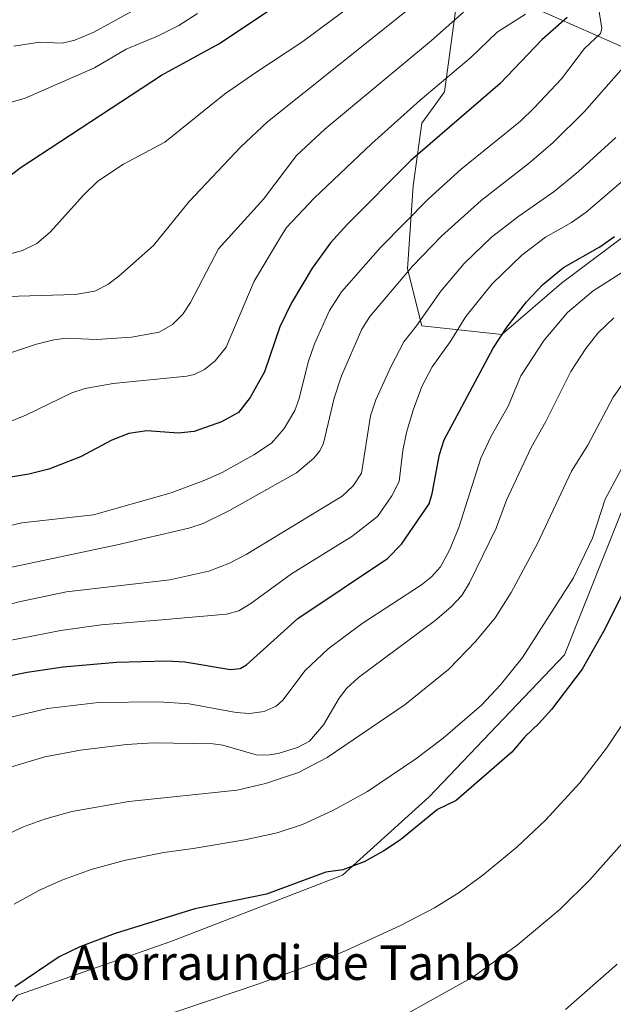
# Model space of a CAD drawing. Units: metres. Extents: x 658137 to 661592, y 4751073 to 4753465.
# Drawn here: x 659029 to 659166, y 4751668 to 4751896 of the extents above; entities that cross this region are included whole.
import ezdxf
from ezdxf.enums import TextEntityAlignment as Align

# ---------------------------------------------------------------- set-up
doc = ezdxf.new("R2010")
doc.units = ezdxf.units.M
doc.header["$MEASUREMENT"] = 0
for name, color, linetype, lineweight in [('Arbolado forestal CxS', 92, 'Continuous', 0), ('Corriente natural lineal', 142, 'Continuous', 13), ('Curva de nivel maestra', 30, 'Continuous', 30), ('Curva de nivel normal', 30, 'Continuous', 0), ('Texto cartográfico', 7, 'Continuous', 0)]:
    doc.layers.add(name, color=color, linetype=linetype, lineweight=lineweight)
doc.styles.add('Style-Arial', font='txt')

msp = doc.modelspace()

# ---------------------------------------------------------------- linework, layer by layer
at = {"layer": 'Arbolado forestal CxS', "color": 92, "linetype": 'Continuous', "lineweight": 0}
for points in [[(659129.3098999998, 4751918.129699999, 1057.9035), (659129.7942000005, 4751899.16, 1063.602299999999), (659127.1482999995, 4751879.316199999, 1069.577399999995), (659121.8567000005, 4751872.040100001, 1071.299799999994), (659119.8722999999, 4751857.488, 1075.9755), (659118.5493999999, 4751838.3057, 1083.102799999993), (659121.8567000005, 4751825.076500001, 1090.002099999998), (659140.3775000004, 4751823.0921, 1098.693799999994), (659154.2681999998, 4751834.998400001, 1100.116299999994), (659172.789, 4751848.889000001, 1098.996599999999), (659195.2786999998, 4751860.795299999, 1103.949200000003), (659211.8152000001, 4751864.7641, 1109.976899999994), (659226.3673, 4751852.857799999, 1120.231100000005), (659235.6277000001, 4751838.9671, 1128.966400000005), (659238.9349999997, 4751827.060900001, 1135.213399999993), (659241.5809000004, 4751817.8004, 1141.186600000001), (659241.5809000004, 4751803.248299999, 1146.537599999996), (659240.2578999996, 4751788.6962, 1147.440000000002), (659232.9819, 4751780.097200001, 1145.691600000006), (659223.5476000002, 4751763.279800001, 1143.032399999996)], [(659129.3098999998, 4751918.129699999, 1057.9035), (659129.7942000005, 4751899.16, 1063.602299999999), (659127.1482999995, 4751879.316199999, 1069.577399999995), (659121.8567000005, 4751872.040100001, 1071.299799999994), (659119.8722999999, 4751857.488, 1075.9755), (659118.5493999999, 4751838.3057, 1083.102799999993), (659121.8567000005, 4751825.076500001, 1090.002099999998), (659140.3775000004, 4751823.0921, 1098.693799999994), (659154.2681999998, 4751834.998400001, 1100.116299999994), (659172.789, 4751848.889000001, 1098.996599999999), (659195.2786999998, 4751860.795299999, 1103.949200000003), (659211.8152000001, 4751864.7641, 1109.976899999994), (659226.3673, 4751852.857799999, 1120.231100000005), (659235.6277000001, 4751838.9671, 1128.966400000005), (659238.9349999997, 4751827.060900001, 1135.213399999993), (659241.5809000004, 4751817.8004, 1141.186600000001), (659241.5809000004, 4751803.248299999, 1146.537599999996), (659240.2578999996, 4751788.6962, 1147.440000000002), (659232.9819, 4751780.097200001, 1145.691600000006), (659223.5476000002, 4751763.279800001, 1143.032399999996)], [(659172.789, 4751848.889000001, 1098.996599999999), (659154.2681999998, 4751834.998400001, 1100.116299999994), (659140.3775000004, 4751823.0921, 1098.693799999994), (659121.8567000005, 4751825.076500001, 1090.002099999998), (659118.5493999999, 4751838.3057, 1083.102799999993), (659119.8722999999, 4751857.488, 1075.9755), (659121.8567000005, 4751872.040100001, 1071.299799999994), (659127.1482999995, 4751879.316199999, 1069.577399999995), (659129.7942000005, 4751899.16, 1063.602299999999)], [(659129.7942000005, 4751899.16, 1063.602299999999), (659127.1482999995, 4751879.316199999, 1069.577399999995), (659121.8567000005, 4751872.040100001, 1071.299799999994), (659119.8722999999, 4751857.488, 1075.9755), (659118.5493999999, 4751838.3057, 1083.102799999993), (659121.8567000005, 4751825.076500001, 1090.002099999998), (659140.3775000004, 4751823.0921, 1098.693799999994), (659154.2681999998, 4751834.998400001, 1100.116299999994), (659172.789, 4751848.889000001, 1098.996599999999)], [(659223.5476000002, 4751763.279800001, 1143.032399999996), (659224.4265999999, 4751765.449100001, 1143.207599999994), (659224.4112999998, 4751765.458699999, 1143.201400000005), (659224.3996000001, 4751765.466, 1143.196599999996), (659192.7189999997, 4751785.2949, 1129.815700000006), (659168.4285000004, 4751782.800100001, 1120.856499999994), (659154.9242000004, 4751748.904899999, 1122.428100000005), (659123.5910999998, 4751716.0197, 1122.728900000002), (659103.4951, 4751697.9231, 1124.503899999996), (659063.6785000004, 4751682.5527, 1125.537700000001), (659028.1890000004, 4751670.120300001, 1124.624899999995), (659003.1249000002, 4751643.684900001, 1124.270199999999), (659003.9918000001, 4751627.802100001, 1126.476200000005), (658985.1864999998, 4751608.4527, 1123.431500000006), (658996.2670999998, 4751590.174900001, 1129.941900000005), (659023.6431, 4751572.0811, 1139.688599999994)], [(659223.5476000002, 4751763.279800001, 1143.032399999996), (659224.4265999999, 4751765.449100001, 1143.207599999994), (659224.4112999998, 4751765.458699999, 1143.201400000005), (659224.3996000001, 4751765.466, 1143.196599999996), (659192.7189999997, 4751785.2949, 1129.815700000006), (659168.4285000004, 4751782.800100001, 1120.856499999994), (659154.9242000004, 4751748.904899999, 1122.428100000005), (659123.5910999998, 4751716.0197, 1122.728900000002), (659103.4951, 4751697.9231, 1124.503899999996), (659063.6785000004, 4751682.5527, 1125.537700000001), (659028.1890000004, 4751670.120300001, 1124.624899999995), (659003.1249000002, 4751643.684900001, 1124.270199999999), (659003.9918000001, 4751627.802100001, 1126.476200000005), (658985.1864999998, 4751608.4527, 1123.431500000006), (658996.2670999998, 4751590.174900001, 1129.941900000005), (659023.6431, 4751572.0811, 1139.688599999994)], [(659028.1890000004, 4751670.120300001, 1124.624899999995), (659063.6785000004, 4751682.5527, 1125.537700000001), (659103.4951, 4751697.9231, 1124.503899999996), (659123.5910999998, 4751716.0197, 1122.728900000002), (659154.9242000004, 4751748.904899999, 1122.428100000005), (659168.4285000004, 4751782.800100001, 1120.856499999994)], [(659168.4285000004, 4751782.800100001, 1120.856499999994), (659154.9242000004, 4751748.904899999, 1122.428100000005), (659123.5910999998, 4751716.0197, 1122.728900000002), (659103.4951, 4751697.9231, 1124.503899999996), (659063.6785000004, 4751682.5527, 1125.537700000001), (659028.1890000004, 4751670.120300001, 1124.624899999995)]]:
    msp.add_polyline3d(points, dxfattribs=at)
at = {"layer": 'Corriente natural lineal', "color": 142, "linetype": 'Continuous', "lineweight": 13}
msp.add_polyline3d([(659233.0201000003, 4751872.7301, 1120.244999999995), (659218.1300999997, 4751876.340100001, 1111.869600000005), (659200.9001000002, 4751879.7601, 1101.081300000005), (659184.3701, 4751885.2501, 1091.635899999994), (659172.3901000004, 4751888.0701, 1084.931899999996), (659171.1501000002, 4751888.4801, 1084.355899999995), (659143.7901, 4751900.5601, 1067.527499999997), (659115.5201000003, 4751914.110099999, 1049.968999999998), (659108.4301000005, 4751917.970100001, 1045.981299999999), (659105, 4751921, 1044.061499999996), (659093.5330999997, 4751930.011, 1036.441699999996), (659077.0358999996, 4751941.0966, 1024.921300000002), (659071.2167999997, 4751947.125299999, 1020.469500000007), (659069.4393999996, 4751949.6885, 1019.764299999995), (659069, 4751951, 1019.549700000003)], dxfattribs=at)
at = {"layer": 'Curva de nivel maestra', "color": 30, "linetype": 'Continuous', "lineweight": 30, "flags": 128}
for points, elevation in [([(659025.7199999997, 4751859.270099999), (659028.8200000003, 4751861.6601), (659061.5800000001, 4751883.1601), (659074.8200000003, 4751890.390100001), (659099.0499999998, 4751906.620100001)], 1050), ([(659155.5700000003, 4751896.520099999), (659149.6900000004, 4751891.300100001), (659140.0199999996, 4751881.2401), (659119.3499999996, 4751863.4101), (659104.5599999997, 4751848.5701), (659100.7100000001, 4751844.290100001), (659096.4199999999, 4751838.4801), (659091.6299999999, 4751830.420100001), (659088.9699999997, 4751824.880100001), (659085.3799999999, 4751814.470100001), (659082.0599999997, 4751808.540100001), (659079.4199999999, 4751805.040100001), (659075.4699999997, 4751802.850099999), (659069.0899999999, 4751800.600099999), (659065.3799999999, 4751800.280099999), (659058.1600000003, 4751800.770099999), (659053.9800000006, 4751800.140100001), (659050.0300000003, 4751798.610099999), (659042.7699999996, 4751794.7501), (659035.4600000001, 4751791.880100001), (659030.79, 4751790.770099999), (659016.2599999999, 4751788.340100001)], 1075), ([(659022.4000000004, 4751743.300100001), (659030.3799999999, 4751744.890100001), (659038.7699999996, 4751746.110099999), (659051.1200000001, 4751747.200099999), (659062.6699999999, 4751747.540100001), (659066.9299999997, 4751747.280099999), (659077.5499999998, 4751745.4901), (659079.8099999997, 4751745.7601), (659081.2199999997, 4751746.640100001), (659093.1399999997, 4751757.370100001), (659113.9500000002, 4751771.2601), (659117.1799999997, 4751774.5601), (659123.5300000003, 4751783.9001), (659124.2699999996, 4751786.290100001), (659125.9400000004, 4751795.280099999), (659127.0700000003, 4751798.720100001), (659138.4100000003, 4751819.9001), (659141.6200000001, 4751824.840100001), (659146.0899999999, 4751830.6601), (659149.9400000004, 4751834.6801), (659154.6799999997, 4751838.590100001), (659163.0800000001, 4751843.4101), (659166.5199999996, 4751845.7601)], 1100), ([(659173.2300000006, 4751772.9101), (659164.2599999999, 4751754.890100001), (659159.0499999998, 4751745.630100001), (659151.8899999997, 4751736.300100001), (659149.0499999998, 4751733.0701), (659145.7000000002, 4751729.940099999), (659142.7599999999, 4751726.380100001), (659129.79, 4751715.1601), (659125.5199999996, 4751713.100099999), (659116.8899999997, 4751706.0701), (659113.0800000001, 4751703.520099999), (659108.4800000006, 4751700.960100001), (659103.5700000003, 4751699.170100001), (659099.5999999996, 4751698.600099999), (659085.8799999999, 4751693.5001), (659069.2300000006, 4751690.100099999), (659050.79, 4751684.4301), (659042.6399999997, 4751681.340100001), (659037.8399999999, 4751678.950099999), (659027.5499999998, 4751672.040100001)], 1125)]:
    msp.add_lwpolyline(points, dxfattribs=dict(at, elevation=elevation))
at = {"layer": 'Curva de nivel normal', "color": 30, "linetype": 'Continuous', "lineweight": 0, "flags": 128}
for points, elevation in [([(659025.9500000002, 4751841.600000001), (659029.3700000001, 4751842.560000001), (659032.6200000001, 4751844.180000001), (659035.7800000003, 4751846.83), (659043.4500000002, 4751855.359999999), (659046.8200000003, 4751858.609999999), (659052.7000000002, 4751862.529999999), (659062.3399999999, 4751867.66), (659076.1600000003, 4751878.76), (659083.4299999997, 4751883.75), (659094.29, 4751890.939999999), (659113.9900000002, 4751905.600000001)], 1055), ([(659019.6100000005, 4751777.220000001), (659029.1799999997, 4751779.460000001), (659045.7699999996, 4751781.34), (659063.7800000003, 4751786.430000001), (659071.5800000001, 4751789.34), (659075.6100000005, 4751791.180000001), (659082.9199999999, 4751795.230000001), (659087.0099999999, 4751797.92), (659090, 4751801.34), (659092.4299999997, 4751805.470000001), (659093.4299999997, 4751808.27), (659095.5199999996, 4751816.699999999), (659097.0199999996, 4751820.9), (659100.5, 4751828.619999999), (659103.29, 4751833), (659112.3099999997, 4751843.279999999), (659123.3799999999, 4751854.52), (659131.0099999999, 4751861.390000001), (659144.7100000001, 4751872.529999999), (659147.9299999997, 4751875.560000001), (659154.2100000001, 4751882.279999999), (659159.5300000003, 4751889.289999999), (659163.2599999999, 4751892.77), (659163.5999999996, 4751893.99), (659162.8200000003, 4751898.850000001)], 1080), ([(659119.79, 4751899.180000001), (659086.0999999996, 4751872.33), (659079.9600000001, 4751866.52), (659067.9500000002, 4751853.859999999), (659059.6600000003, 4751843.74), (659051.6900000004, 4751836.609999999), (659049.0700000003, 4751834.65), (659046.0899999999, 4751833.17), (659041.5199999996, 4751832.359999999), (659023.0899999999, 4751831.810000001)], 1060), ([(659017.7199999997, 4751815.930000001), (659032.5899999999, 4751820.859999999), (659036.5700000003, 4751821.890000001), (659039.5199999996, 4751822.279999999), (659046.5, 4751821.970000001), (659054.5999999996, 4751822.449999999), (659061.0300000003, 4751823.640000001), (659064.1299999999, 4751825.4), (659066.4800000006, 4751827.82), (659068.2999999998, 4751830.529999999), (659074.7300000006, 4751842.9), (659085.1600000003, 4751854.460000001), (659092.8600000005, 4751864.58), (659099.3700000001, 4751870.619999999), (659124.1299999999, 4751891.15), (659131.5, 4751897.710000001)], 1065), ([(659022.6799999997, 4751875.720000001), (659029.9900000002, 4751877.82), (659046.0300000003, 4751884.859999999), (659053.3600000005, 4751889.180000001), (659060.6200000001, 4751892.17), (659065.5499999998, 4751894.640000001), (659069.9199999999, 4751897.42)], 1045), ([(659022.9900000002, 4751801.58), (659030.1299999999, 4751804.439999999), (659040.7999999998, 4751809.59), (659043.8899999997, 4751810.58), (659050.3499999996, 4751811.75), (659067.3799999999, 4751813.460000001), (659069.1399999997, 4751813.83), (659071.5, 4751814.970000001), (659074.0099999999, 4751816.99), (659076.5499999998, 4751820.199999999), (659082.9800000006, 4751835.470000001), (659089.0899999999, 4751845.67), (659090.5199999996, 4751847.850000001), (659096.9199999999, 4751854.640000001), (659110.25, 4751867.300000001), (659121.4800000006, 4751877.33), (659133.2400000002, 4751887.25), (659139.2999999998, 4751893.130000001), (659145.9100000003, 4751897.300000001)], 1070), ([(659054.7699999996, 4751897.99), (659045.8700000001, 4751893.130000001), (659041.4400000004, 4751891.279999999), (659038.4900000002, 4751890.59), (659033.25, 4751890.82), (659027.3499999996, 4751889.890000001)], 1040), ([(659168, 4751884.32), (659159.5499999998, 4751874.75), (659152.2699999996, 4751867.560000001), (659146.7800000003, 4751862.850000001), (659135.5999999996, 4751854.119999999), (659126.4400000004, 4751845.9), (659119.7199999997, 4751838.890000001), (659109.8099999997, 4751827.26), (659107.9299999997, 4751824.300000001), (659103.2599999999, 4751813.529999999), (659101.5599999997, 4751808.34), (659099.1200000001, 4751797.960000001), (659098.2300000006, 4751796.140000001), (659096.8700000001, 4751794.439999999), (659092.79, 4751791.100000001), (659077.1799999997, 4751782.279999999), (659071.2000000002, 4751779.359999999), (659067.8700000001, 4751778.279999999), (659051.25, 4751774.390000001), (659020.9100000003, 4751768.01)], 1085), ([(659016.8200000003, 4751758.199999999), (659028.8600000005, 4751761.25), (659039.5499999998, 4751763.52), (659063.5099999999, 4751766.27), (659072.5499999998, 4751768.27), (659077.2800000003, 4751770.17), (659081.1500000004, 4751772.189999999), (659103.4299999997, 4751785.630000001), (659105.9800000006, 4751788.029999999), (659107.8700000001, 4751790.960000001), (659110.0099999999, 4751804.289999999), (659111.2300000006, 4751807.980000001), (659114.6600000003, 4751815.59), (659117.7000000002, 4751821.369999999), (659120.6699999999, 4751825.100000001), (659126.25, 4751833.16), (659131.6399999997, 4751839.560000001), (659138.04, 4751845.600000001), (659144.3600000005, 4751850.52), (659152.54, 4751856.220000001), (659158.1399999997, 4751860.83), (659166.8300000001, 4751868.74)], 1090), ([(659025.5300000003, 4751752.060000001), (659038.2300000006, 4751754.59), (659047.5499999998, 4751755.9), (659061.6299999999, 4751757.039999999), (659076.6399999997, 4751758.34), (659079.4900000002, 4751759.09), (659082.2699999996, 4751760.779999999), (659091.6399999997, 4751767.65), (659105.6500000004, 4751776.34), (659111.5800000001, 4751780.960000001), (659114.9299999997, 4751785.75), (659116.6299999999, 4751789.039999999), (659117.4600000001, 4751796.199999999), (659118.3499999996, 4751800.41), (659119.8499999996, 4751805.59), (659121.8899999997, 4751811.02), (659124.29, 4751815.58), (659128.4500000002, 4751821.369999999), (659132.0700000003, 4751827.289999999), (659138.1399999997, 4751834.84), (659145.0199999996, 4751841.449999999), (659150.5099999999, 4751845.609999999), (659156.5300000003, 4751849.050000001), (659159.9199999999, 4751851.41), (659171.25, 4751861.08)], 1095), ([(659174.0700000003, 4751841.17), (659161.5499999998, 4751833.210000001), (659155.5899999999, 4751828.17), (659150.25, 4751821.76), (659144.7999999998, 4751813.49), (659141.8700000001, 4751806.5), (659137.9500000002, 4751799.57), (659135.5099999999, 4751794.480000001), (659130.4800000006, 4751778.4), (659128.29, 4751773.17), (659126.2100000001, 4751769.33), (659124.1399999997, 4751766.960000001), (659121.8300000001, 4751765.15), (659108.0300000003, 4751756.210000001), (659100.2000000002, 4751750.310000001), (659094.8399999999, 4751745.26), (659089.6500000004, 4751738.42), (659088.1399999997, 4751737.060000001), (659085.3200000003, 4751735.800000001), (659081.9400000004, 4751735.310000001), (659078.8600000005, 4751735.600000001), (659067.9299999997, 4751737.58), (659060.9199999999, 4751738), (659046.9500000002, 4751737.850000001), (659035.1200000001, 4751736.49), (659026.3099999997, 4751734.4)], 1105), ([(659026.7599999999, 4751723.01), (659034.5199999996, 4751725.32), (659042.7599999999, 4751726.859999999), (659053.4100000003, 4751728.17), (659059.7000000002, 4751728.539999999), (659073.4800000006, 4751728.33), (659075.75, 4751727.99), (659083.4699999997, 4751725.77), (659086.0599999997, 4751725.67), (659088.5999999996, 4751726.08), (659093.0300000003, 4751727.49), (659095.8700000001, 4751728.930000001), (659099.0999999996, 4751732.680000001), (659102.75, 4751738.91), (659104.4400000004, 4751741.16), (659107.1900000004, 4751743.689999999), (659124.9400000004, 4751756.84), (659128.6699999999, 4751760.01), (659131.1399999997, 4751762.67), (659132.9199999999, 4751765.58), (659139.0800000001, 4751778.26), (659141.5199999996, 4751784.75), (659147.1799999997, 4751796.949999999), (659150.5899999999, 4751802.930000001), (659156.4199999999, 4751814.539999999), (659159.8700000001, 4751819.850000001), (659162.6699999999, 4751823.439999999), (659166.3799999999, 4751826.980000001)], 1110), ([(659174.2800000003, 4751820.17), (659166.1600000003, 4751808.449999999), (659160.3399999999, 4751797.460000001), (659156.5499999998, 4751791.49), (659148.6699999999, 4751774.710000001), (659142.5899999999, 4751763.380000001), (659138.8300000001, 4751757.480000001), (659134.3700000001, 4751752.08), (659128.1200000001, 4751745.640000001), (659118, 4751737.449999999), (659099.9600000001, 4751725.109999999), (659093.2999999998, 4751721.710000001), (659085.6600000003, 4751719.109999999), (659079.0899999999, 4751717.59), (659054.0099999999, 4751714.960000001), (659040.7800000003, 4751712.67), (659034.4500000002, 4751710.9), (659029.3099999997, 4751709), (659025.5899999999, 4751707.230000001)], 1115), ([(659170.9600000001, 4751797.289999999), (659164.3799999999, 4751784.939999999), (659161.4299999997, 4751775.9), (659157, 4751766.720000001), (659145.2000000002, 4751748.310000001), (659140.0800000001, 4751741.939999999), (659135.7199999997, 4751737.279999999), (659126.7800000003, 4751729.640000001), (659120.4600000001, 4751724.83), (659109.3099999997, 4751717.310000001), (659101.3899999997, 4751712.92), (659094.1799999997, 4751709.630000001), (659088.3600000005, 4751707.710000001), (659080.8200000003, 4751706.060000001), (659068.8799999999, 4751704.109999999), (659062.0899999999, 4751703.130000001), (659052.9199999999, 4751701.27), (659045.2300000006, 4751699.189999999), (659038.4800000006, 4751696.75), (659033.1100000005, 4751694.380000001), (659027.4400000004, 4751691.199999999)], 1120), ([(659171.5800000001, 4751737.699999999), (659164.6600000003, 4751727.279999999), (659158.4800000006, 4751719.26), (659150.5, 4751710.600000001), (659143.8700000001, 4751704.390000001), (659136.0300000003, 4751697.890000001), (659130.5, 4751693.880000001), (659124.7999999998, 4751690.34), (659116.9100000003, 4751686.25), (659104.3300000001, 4751680.430000001), (659097.3700000001, 4751677.57), (659084.1200000001, 4751672.77), (659054.5899999999, 4751662.800000001)], 1130), ([(659169.4699999997, 4751706.58), (659160.8200000003, 4751696.82), (659153.9100000003, 4751690.02), (659143.9900000002, 4751681.680000001), (659133.79, 4751674.34), (659114.5199999996, 4751663.66)], 1135), ([(659167.0999999996, 4751677.27), (659155.1299999999, 4751666.82)], 1140)]:
    msp.add_lwpolyline(points, dxfattribs=dict(at, elevation=elevation))

# ---------------------------------------------------------------- texts
at = {"layer": 'Texto cartográfico', "color": 7, "linetype": 'Continuous', "lineweight": 0, "style": 'Style-Arial'}
msp.add_text('Alorraundi de Tanbo', height=8, dxfattribs=at).set_placement((659092.4825390239, 4751677.64015), align=Align.MIDDLE_CENTER)

doc.saveas('drawing.dxf')
